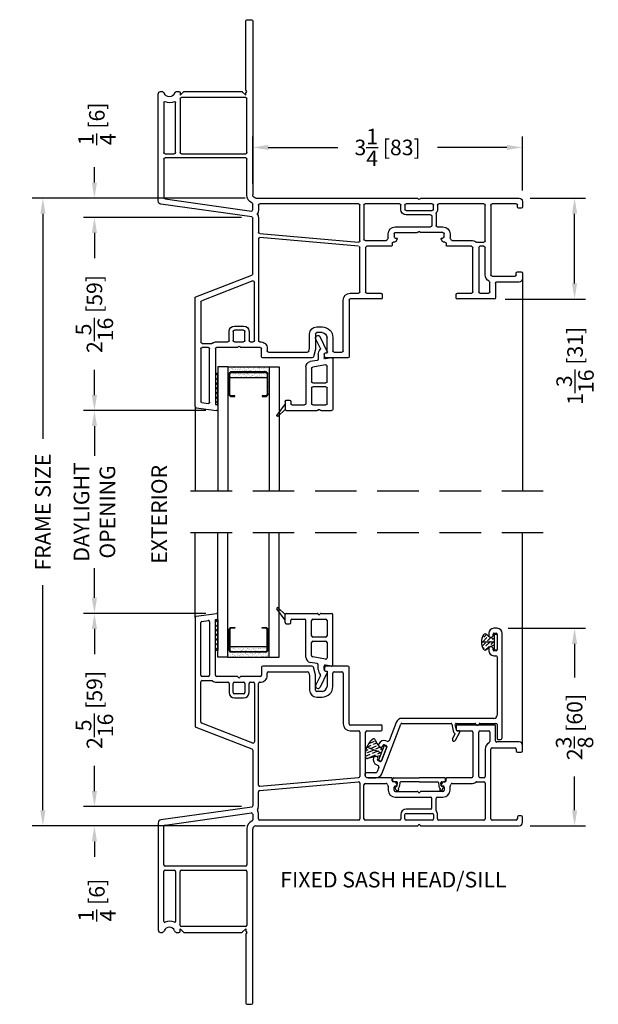
# Model space of a CAD drawing. Extents: x 0 to 250, y 0 to 150.
# Drawn here: x 58 to 65, y 117 to 129 of the extents above; entities that cross this region are included whole.
import ezdxf

# ---------------------------------------------------------------- set-up
doc = ezdxf.new("R2010")
doc.units = 0
doc.header["$LTSCALE"] = 4
doc.header["$MEASUREMENT"] = 0
doc.header["$PDMODE"] = 35
doc.linetypes.add('HIDDEN', pattern=[0.375, 0.25, -0.125])
doc.layers.get('DEFPOINTS').update_dxf_attribs({"linetype": 'CONTINUOUS'})
for name, color, linetype in [('ALUMINUM', 251, 'CONTINUOUS'), ('DIMS', 5, 'CONTINUOUS'), ('Glass', 92, 'CONTINUOUS'), ('HIDDEN', 1, 'HIDDEN'), ('PVC', 150, 'CONTINUOUS'), ('Vinyl Parts', 7, 'CONTINUOUS'), ('Weather Strip', 8, 'CONTINUOUS')]:
    doc.layers.add(name, color=color, linetype=linetype)
doc.styles.get("Standard").update_dxf_attribs({"font": 'romans.shx'})
doc.dimstyles.new('inches & mm', dxfattribs={"dimtxt": 1, "dimasz": 1, "dimexe": 0.7, "dimexo": 0.7, "dimgap": 0.375, "dimtad": 0, "dimdec": 4, "dimzin": 1, "dimdsep": 46, "dimlunit": 5, "dimtxsty": 'Standard', "dimcen": 0, "dimclrd": 256, "dimclre": 256, "dimclrt": 256, "dimadec": 0, "dimazin": 0, "dimtfac": 1, "dimtdec": 4, "dimtofl": 0, "dimtmove": 2, "dimatfit": 3, "dimfxl": 0, "dimtolj": 1, "dimtzin": 0, "dimarcsym": 0})
pattern_1 = [(45, (336.898333, 2584.854734), (0.0165728152, 0.060766989), [0.078125, -0.015625, 0, -0.015625])]
pattern_2 = [(315, (-100.952392, -216.147457), (0.016572815, -0.060766989), [0.078125, -0.015625, 0, -0.015625])]

# ---------------------------------------------------------------- blocks, each defined once
blk = doc.blocks.new('A$C18DB6644')
at = {"layer": 'PVC'}
h = blk.add_hatch(dxfattribs=at)
h.set_pattern_fill('USER', color=256, scale=0.03937, angle=135, pattern_type=0)
h.set_pattern_definition([(135, (-451.52495, 3263.22931), (-0.02783879398, -0.02783879398), [])])
h.paths.add_polyline_path([(0.03, 0), (0, 0), (0, -0.375), (0.03, -0.375)])
blk.add_lwpolyline([(0, 0), (0.03, 0), (0.03, -0.375), (0, -0.375)], close=True, dxfattribs=at)
blk = doc.blocks.new('A$C77CD0F92')
at = {"layer": 'Weather Strip'}
h = blk.add_hatch(dxfattribs=at)
h.set_pattern_fill('AR-SAND', color=256, scale=0.02, style=0)
h.set_pattern_definition([(37.5, (-58.267064, -6.337022), (-0.001259867, 0.038536475), [0, -0.0304, 0, -0.034, 0, -0.0325]), (7.5, (-58.267064, -6.33702), (0.035395534, 0.05644292), [0, -0.0164, 0, -0.0274, 0, -0.0105]), (327.5, (-58.291664, -6.337022), (0.062282837, 0.000113181), [0, -0.01, 0, -0.036, 0, -0.047]), (317.5, (-58.291664, -6.33702), (0.06012253, 0.01755351), [0, -0.005, 0, -0.0236, 0, -0.027])])
h.paths.add_polyline_path([(0.25, 0.26), (0.235, 0.26), (0.235, 0.02, -0.414214), (0.205, -0.01), (-0.205, -0.01, -0.414214), (-0.235, 0.02), (-0.235, 0.26), (-0.25, 0.26), (-0.25, -0.07), (0.25, -0.07)])
h.paths.add_polyline_path([(0.225, 0.06), (-0.225, 0.06), (-0.225, 0.02, 0.414214), (-0.205, 0), (0.205, 0, 0.414214), (0.225, 0.02)], flags=17)
at = {"layer": 'ALUMINUM'}
blk.add_lwpolyline([(-0.205, 0.28, 0.414214), (-0.225, 0.26), (-0.225, 0.02, 0.414214), (-0.205, 0), (0.205, 0, 0.414214), (0.225, 0.02), (0.225, 0.26, 0.414214), (0.205, 0.28), (0.165, 0.28), (0.165, 0.29), (0.205, 0.29, -0.414214), (0.235, 0.26), (0.235, 0.02, -0.414214), (0.205, -0.01), (-0.205, -0.01, -0.414214), (-0.235, 0.02), (-0.235, 0.26, -0.414214), (-0.205, 0.29), (-0.165, 0.29), (-0.165, 0.28)], format="xyb", close=True, dxfattribs=at)
at = {"layer": 'Weather Strip'}
for p, q in [((-0.25, 0.26), (-0.235, 0.26)), ((-0.25, -0.07), (-0.25, 0.26)), ((0.25, 0.26), (0.235, 0.26)), ((0.25, -0.07), (0.25, 0.26)), ((-0.225, 0.06), (0.225, 0.06)), ((-0.25, -0.07), (0.25, -0.07))]:
    blk.add_line(p, q, dxfattribs=at)
blk = doc.blocks.new('A$C73663E0F')
at = {"layer": 'Glass'}
for p, q in [((0, -1.5), (0, 0)), ((0.1181, -1.5), (0.1181, 0)), ((0.6181, -1.5), (0.6181, 0)), ((0.7362, -1.5), (0.7362, 0)), ((0.1181, -1.5), (0, -1.5)), ((0.6181, -1.5), (0.7362, -1.5))]:
    blk.add_line(p, q, dxfattribs=at)
at = {"layer": 'ALUMINUM'}
blk.add_blockref('A$C77CD0F92', (0.3681, -1.43), dxfattribs=at)
blk = doc.blocks.new('A$C53191375')
at = {"layer": 'Vinyl Parts'}
for p, q in [((-0.413, 0.176), (-0.413, 0.271)), ((-0.398, 0.286), (-0.025, 0.286)), ((0.02, 0.286), (0.147, 0.286)), ((0.162, -0.334), (0.162, 0.271)), ((-0.398, 0.161), (-0.358, 0.161)), ((-0.343, 0.176), (-0.343, 0.206)), ((-0.333, 0.216), (-0.178, 0.216)), ((-0.163, -0.24), (-0.163, 0.201)), ((-0.093, 0.015), (-0.093, 0.201)), ((-0.078, 0.216), (0.077, 0.216)), ((0.092, 0.201), (0.092, 0.015)), ((0.077, 0), (-0.078, 0)), ((-0.093, -0.223), (-0.093, -0.065)), ((-0.078, -0.05), (0.077, -0.05)), ((0.092, -0.065), (0.092, -0.25)), ((-0.025, -0.319), (-0.109, -0.304)), ((0.075, -0.265), (-0.08, -0.238)), ((-0.013, -0.391), (-0.013, -0.333)), ((0.057, -0.391), (0.057, -0.351)), ((0.145, -0.349), (0.075, -0.336)), ((0.012, -0.461), (-0.044, -0.576)), ((0.096, -0.427), (0.009, -0.602)), ((0.067, -0.405), (0.09, -0.413))]:
    blk.add_line(p, q, dxfattribs=at)
for centre, radius, start, end in [((-0.398, 0.271), 0.015, 90, 180), ((-0.025, 0.276), 0.01, 23.5782, 90), ((-0.003, 0.286), 0.015, 203.5782, 336.4218), ((0.02, 0.276), 0.01, 90, 156.4218), ((0.147, 0.271), 0.015, 0, 90), ((-0.398, 0.176), 0.015, 180, 270), ((-0.358, 0.176), 0.015, 270, 0), ((-0.333, 0.206), 0.01, 90, 180), ((-0.178, 0.201), 0.015, 0, 90), ((-0.078, 0.201), 0.015, 90, 180), ((0.077, 0.201), 0.015, 0, 90), ((-0.078, 0.015), 0.015, 180, 270), ((0.077, 0.015), 0.015, 270, 0), ((-0.078, -0.065), 0.015, 90, 180), ((0.077, -0.065), 0.015, 0, 90), ((-0.078, -0.223), 0.015, 180, 260), ((-0.098, -0.24), 0.065, 180, 260), ((-0.028, -0.333), 0.015, 0, 80), ((0.072, -0.351), 0.015, 80, 180), ((0.077, -0.25), 0.015, 260, 0), ((0.147, -0.334), 0.015, 260, 0), ((0.072, -0.391), 0.085, 180, 223.6052), ((0.003, -0.456), 0.01, 333.7339, 43.6052), ((0.072, -0.391), 0.015, 180, 250), ((0.087, -0.423), 0.01, 333.7339, 70), ((-0.017, -0.589), 0.03, 153.7339, 333.7339)]:
    blk.add_arc(centre, radius, start, end, dxfattribs=at)
at = {"layer": 'Weather Strip'}
for p, q in [((-0.413, 0.206), (-0.511, 0.34)), ((-0.413, 0.271), (-0.495, 0.353))]:
    blk.add_line(p, q, dxfattribs=at)
blk.add_arc((-0.503, 0.346), 0.01, 45.2978, 216.1799, dxfattribs=at)
blk = doc.blocks.new('A$C78DF1477')
at = {"layer": 'Vinyl Parts'}
for p, q in [((0.751, 1.085), (0.751, 1.055)), ((0.801, 1.055), (0.801, 1.075)), ((0.837, 1.145), (0.811, 1.145)), ((0.811, 1.085), (0.841, 1.085)), ((0.851, 1.145), (0.837, 1.145)), ((0.851, 1.075), (0.851, 0.885)), ((0.911, -0.175), (0.911, 1.085)), ((0.766, 1.04), (0.786, 1.04)), ((0.751, 0.905), (0.751, 0.875)), ((0.786, 0.92), (0.766, 0.92)), ((0.801, 0.885), (0.801, 0.905)), ((0.841, 0.875), (0.811, 0.875)), ((0.811, 0.815), (0.836, 0.815)), ((0.851, 0.8), (0.851, 0.1)), ((-0.366, 0.012), (-0.451, -0.209)), ((0.811, 0.06), (-0.296, 0.06)), ((-0.296, 0), (0.296, 0)), ((0.357, 0), (0.583, 0)), ((0.643, 0), (0.836, 0)), ((-0.54, -0.607), (-0.31, -0.01)), ((0.306, -0.008), (0.321, -0.091)), ((0.36, -0.084), (0.347, -0.012)), ((0.349, -0.204), (0.4, -0.105)), ((0.391, -0.09), (0.368, -0.09)), ((0.603, -0.02), (0.623, -0.02)), ((0.851, -0.015), (0.851, -0.185)), ((-0.47, -0.217), (-0.489, -0.21)), ((0.314, -0.186), (0.345, -0.125)), ((0.861, -0.195), (0.891, -0.195)), ((-0.573, -0.248), (-0.578, -0.259)), ((-0.569, -0.279), (-0.55, -0.286)), ((-0.48, -0.283), (-0.544, -0.451)), ((-0.531, -0.277), (-0.526, -0.265)), ((-0.507, -0.257), (-0.488, -0.264)), ((-0.633, -0.404), (-0.638, -0.416)), ((-0.595, -0.402), (-0.614, -0.395)), ((-0.591, -0.434), (-0.587, -0.422)), ((-0.564, -0.46), (-0.582, -0.453)), ((-0.6, -0.5), (-0.582, -0.507)), ((-0.573, -0.526), (-0.596, -0.585)), ((-0.61, -0.595), (-0.728, -0.595)), ((-0.704, -0.655), (-0.61, -0.655))]:
    blk.add_line(p, q, dxfattribs=at)
for centre, radius, start, end in [((0.811, 1.085), 0.06, 90, 180), ((0.811, 1.075), 0.01, 90, 180), ((0.841, 1.075), 0.01, 0, 90), ((0.851, 1.085), 0.06, 0, 90), ((0.766, 1.055), 0.015, 180, 270), ((0.786, 1.055), 0.015, 270, 0), ((0.766, 0.905), 0.015, 90, 180), ((0.811, 0.875), 0.06, 180, 270), ((0.786, 0.905), 0.015, 0, 90), ((0.811, 0.885), 0.01, 180, 270), ((0.841, 0.885), 0.01, 270, 0), ((0.836, 0.8), 0.015, 0, 90), ((-0.296, -0.015), 0.075, 90, 158.9792), ((0.583, -0.01), 0.01, 360, 90), ((0.643, -0.01), 0.01, 90, 180), ((0.811, 0.1), 0.04, 270, 0), ((0.836, -0.015), 0.015, 0, 90), ((-0.296, -0.015), 0.015, 90, 158.9792), ((0.296, -0.01), 0.01, 10, 90), ((0.368, -0.082), 0.0479, 190, 241.8935), ((0.357, -0.01), 0.01, 90, 190), ((0.368, -0.082), 0.00787, 190, 270), ((0.391, -0.1), 0.01, 332.8765, 90), ((0.603, -0.01), 0.01, 180, 270), ((0.623, -0.01), 0.01, 270, 0), ((-0.512, -0.271), 0.065, 68.9792, 158.9792), ((-0.465, -0.203), 0.015, 248.9792, 338.9792), ((0.331, -0.195), 0.02, 152.8765, 332.8765), ((0.861, -0.185), 0.01, 180, 270), ((0.891, -0.175), 0.02, 270, 0), ((-0.564, -0.265), 0.015, 158.9792, 248.9792), ((-0.545, -0.272), 0.015, 248.9792, 338.9792), ((-0.512, -0.271), 0.015, 68.9792, 158.9792), ((-0.494, -0.278), 0.015, 338.9792, 68.9792), ((-0.577, -0.439), 0.065, 158.9792, 248.9792), ((-0.619, -0.409), 0.015, 68.9792, 158.9792), ((-0.601, -0.416), 0.015, 338.9792, 68.9792), ((-0.577, -0.439), 0.015, 158.9792, 248.9792), ((-0.558, -0.446), 0.015, 248.9792, 338.9792), ((-0.61, -0.58), 0.015, 270, 338.9792), ((-0.587, -0.521), 0.015, 338.9792, 68.9792), ((-0.704, -0.615), 0.04, 168.463, 270), ((-0.728, -0.61), 0.015, 90, 168.463), ((-0.61, -0.58), 0.075, 270, 338.9792)]:
    blk.add_arc(centre, radius, start, end, dxfattribs=at)
blk = doc.blocks.new('A$C4E680323')
at = {"layer": 'Weather Strip'}
h = blk.add_hatch(dxfattribs=at)
h.set_pattern_fill('ANSI36', color=256, scale=0.25, style=0)
h.set_pattern_definition(pattern_1)
h.paths.add_polyline_path([(-0.035, 0), (-0.035, 0.04, -0.167567), (-0.125, 0.088, 0.48723), (-0.164, 0.085, 0.146691), (-0.19, 0)])
h = blk.add_hatch(dxfattribs=at)
h.set_pattern_fill('ANSI36', color=256, scale=0.25, style=0)
h.set_pattern_definition(pattern_1)
h.paths.add_polyline_path([(-0.035, -0.04), (-0.035, 0), (-0.19, 0, 0.146691), (-0.164, -0.085, 0.48723), (-0.125, -0.088, -0.167567)])
for p, q in [((-0.035, 0), (-0.19, 0)), ((-0.035, 0.093), (-0.035, -0.093)), ((-0.035, 0.093), (0, 0.093)), ((0, 0.093), (0, -0.093)), ((-0.035, -0.093), (0, -0.093))]:
    blk.add_line(p, q, dxfattribs=at)
for centre, radius, start, end in [((-0.035, 0), 0.155, 146.6189, 213.3811), ((-0.144, 0.072), 0.025, 42.7119, 146.6189), ((-0.01, 0.195), 0.157, 222.7119, 260.7619), ((-0.144, -0.072), 0.025, 213.3811, 317.2881), ((-0.01, -0.195), 0.157, 99.2381, 137.2881)]:
    blk.add_arc(centre, radius, start, end, dxfattribs=at)
blk = doc.blocks.new('A$C7B6A707F')
at = {"layer": 'Weather Strip'}
h = blk.add_hatch(dxfattribs=at)
h.set_pattern_fill('ANSI36', color=256, scale=0.25, angle=90, style=0)
h.set_pattern_definition(pattern_2)
h.paths.add_polyline_path([(-0.191, 0.121, 0.119051), (-0.22, 0), (-0.035, 0), (-0.035, 0.04, -0.090663), (-0.167, 0.125, 0.498381)])
h = blk.add_hatch(dxfattribs=at)
h.set_pattern_fill('ANSI36', color=256, scale=0.25, angle=90, style=0)
h.set_pattern_definition(pattern_2)
h.paths.add_polyline_path([(-0.22, 0, 0.119051), (-0.191, -0.121, 0.498381), (-0.167, -0.125, -0.090663), (-0.035, -0.04), (-0.035, 0)])
for p, q in [((-0.035, 0), (-0.22, 0)), ((-0.035, -0.094), (-0.035, 0.094)), ((-0.035, 0.094), (0, 0.094)), ((0, -0.094), (0, 0.094)), ((-0.035, -0.094), (0, -0.094))]:
    blk.add_line(p, q, dxfattribs=at)
for centre, radius, start, end in [((0.045, 0), 0.265, 152.8434, 207.1566), ((-0.177, 0.114), 0.015, 46.8802, 152.8434), ((0.132, 0.444), 0.437, 226.8802, 247.6021), ((0.132, -0.444), 0.437, 112.3979, 133.1198), ((-0.177, -0.114), 0.015, 207.1566, 313.1198)]:
    blk.add_arc(centre, radius, start, end, dxfattribs=at)
blk = doc.blocks.new('*D201')
at = {"layer": 'DEFPOINTS', "color": 0}
for p in [(58.63, 123.875), (60.102, 123.875), (60.102, 121.433)]:
    blk.add_point(p, dxfattribs=at)
at = {"layer": 'DIMS', "lineweight": -2}
for p, q in [((59.971, 123.875), (58.498, 123.875)), ((58.63, 123.688), (58.63, 123.331)), ((58.63, 121.62), (58.63, 121.976)), ((59.971, 121.433), (58.498, 121.433))]:
    blk.add_line(p, q, dxfattribs=at)
at = {"layer": 'DIMS'}
for points in [[(58.598, 123.688), (58.661, 123.688), (58.63, 123.875)], [(58.598, 121.62), (58.661, 121.62), (58.63, 121.433)]]:
    blk.add_solid(points, dxfattribs=at)
at = {"layer": 'DIMS', "insert": (58.63, 122.654), "char_height": 0.1875, "attachment_point": 5, "rotation": 90}
blk.add_mtext('\\A1;{\\Fromans.shx|c1;DAYLIGHT\\POPENING}', dxfattribs=at)
blk = doc.blocks.new('*D202')
at = {"layer": 'DEFPOINTS', "color": 0}
for p in [(58.009, 126.435), (60.577, 126.435), (60.577, 118.873)]:
    blk.add_point(p, dxfattribs=at)
at = {"layer": 'DIMS', "lineweight": -2}
for p, q in [((60.445, 126.435), (57.878, 126.435)), ((58.009, 126.248), (58.009, 123.537)), ((58.009, 119.06), (58.009, 121.771)), ((60.445, 118.873), (57.878, 118.873))]:
    blk.add_line(p, q, dxfattribs=at)
at = {"layer": 'DIMS'}
for points in [[(57.978, 126.248), (58.04, 126.248), (58.009, 126.435)], [(57.978, 119.06), (58.04, 119.06), (58.009, 118.873)]]:
    blk.add_solid(points, dxfattribs=at)
at = {"layer": 'DIMS', "insert": (58.009, 122.654), "char_height": 0.1875, "attachment_point": 5, "rotation": 90}
blk.add_mtext('\\A1;FRAME SIZE', dxfattribs=at)
blk = doc.blocks.new('*D203')
at = {"layer": 'DEFPOINTS', "color": 0}
for p in [(63.747, 126.435), (64.415, 126.435), (63.447, 125.22)]:
    blk.add_point(p, dxfattribs=at)
at = {"layer": 'DIMS', "lineweight": -2}
for p, q in [((63.879, 126.435), (64.546, 126.435)), ((64.415, 125.408), (64.415, 126.248)), ((63.579, 125.22), (64.546, 125.22))]:
    blk.add_line(p, q, dxfattribs=at)
at = {"layer": 'DIMS'}
for points in [[(64.383, 126.248), (64.446, 126.248), (64.415, 126.435)], [(64.383, 125.408), (64.446, 125.408), (64.415, 125.22)]]:
    blk.add_solid(points, dxfattribs=at)
at = {"layer": 'DIMS', "insert": (64.421, 124.415), "char_height": 0.1875, "attachment_point": 5, "rotation": 90}
blk.add_mtext('\\A1;1{\\H1.000000x;\\S3/16;} [31]', dxfattribs=at)
blk = doc.blocks.new('*D204')
at = {"layer": 'DEFPOINTS', "color": 0}
for p in [(63.787, 127.046), (60.537, 126.475), (63.787, 126.395)]:
    blk.add_point(p, dxfattribs=at)
at = {"layer": 'DIMS', "lineweight": -2}
for p, q in [((60.537, 126.606), (60.537, 127.177)), ((63.787, 126.526), (63.787, 127.177)), ((60.725, 127.046), (61.561, 127.046)), ((63.6, 127.046), (62.764, 127.046))]:
    blk.add_line(p, q, dxfattribs=at)
at = {"layer": 'DIMS'}
for points in [[(60.725, 127.077), (60.725, 127.015), (60.537, 127.046)], [(63.6, 127.077), (63.6, 127.015), (63.787, 127.046)]]:
    blk.add_solid(points, dxfattribs=at)
at = {"layer": 'DIMS', "insert": (62.162, 127.046), "char_height": 0.1875, "attachment_point": 5}
blk.add_mtext('\\A1;3{\\H1.000000x;\\S1/4;} [83]', dxfattribs=at)
blk = doc.blocks.new('*D205')
at = {"layer": 'DEFPOINTS', "color": 0}
for p in [(63.482, 121.253), (63.747, 118.873), (64.415, 118.873)]:
    blk.add_point(p, dxfattribs=at)
at = {"layer": 'DIMS', "lineweight": -2}
for p, q in [((63.614, 121.253), (64.546, 121.253)), ((64.415, 121.065), (64.415, 120.66)), ((64.415, 119.06), (64.415, 119.466)), ((63.879, 118.873), (64.546, 118.873))]:
    blk.add_line(p, q, dxfattribs=at)
at = {"layer": 'DIMS'}
for points in [[(64.383, 121.065), (64.446, 121.065), (64.415, 121.253)], [(64.383, 119.06), (64.446, 119.06), (64.415, 118.873)]]:
    blk.add_solid(points, dxfattribs=at)
at = {"layer": 'DIMS', "insert": (64.415, 120.063), "char_height": 0.1875, "attachment_point": 5, "rotation": 90}
blk.add_mtext('\\A1;2{\\H1.000000x;\\S3/8;} [60]', dxfattribs=at)
blk = doc.blocks.new('*D218')
at = {"layer": 'DEFPOINTS', "color": 0}
for p in [(58.63, 126.203), (60.534, 126.203), (60.102, 123.875)]:
    blk.add_point(p, dxfattribs=at)
at = {"layer": 'DIMS', "lineweight": -2}
for p, q in [((60.403, 126.203), (58.498, 126.203)), ((58.63, 126.016), (58.63, 125.712)), ((58.63, 124.063), (58.63, 124.366)), ((59.971, 123.875), (58.498, 123.875))]:
    blk.add_line(p, q, dxfattribs=at)
at = {"layer": 'DIMS'}
for points in [[(58.598, 126.016), (58.661, 126.016), (58.63, 126.203)], [(58.598, 124.063), (58.661, 124.063), (58.63, 123.875)]]:
    blk.add_solid(points, dxfattribs=at)
at = {"layer": 'DIMS', "insert": (58.63, 125.039), "char_height": 0.1875, "attachment_point": 5, "rotation": 90}
blk.add_mtext('\\A1;2{\\H1.000000x;\\S5/16;} [59]', dxfattribs=at)
blk = doc.blocks.new('*D219')
at = {"layer": 'DEFPOINTS', "color": 0}
for p in [(60.577, 126.435), (58.63, 126.203), (60.534, 126.203)]:
    blk.add_point(p, dxfattribs=at)
at = {"layer": 'DIMS', "lineweight": -2}
for p, q in [((58.63, 126.623), (58.63, 126.81)), ((60.445, 126.435), (58.498, 126.435)), ((60.403, 126.203), (58.498, 126.203)), ((58.63, 126.016), (58.63, 125.828))]:
    blk.add_line(p, q, dxfattribs=at)
at = {"layer": 'DIMS'}
for points in [[(58.598, 126.623), (58.661, 126.623), (58.63, 126.435)], [(58.598, 126.016), (58.661, 126.016), (58.63, 126.203)]]:
    blk.add_solid(points, dxfattribs=at)
at = {"layer": 'DIMS', "insert": (58.659, 127.33), "char_height": 0.1875, "attachment_point": 5, "rotation": 90}
blk.add_mtext('\\A1;{\\H1.000000x;\\S1/4;} [6]', dxfattribs=at)
blk = doc.blocks.new('*D220')
at = {"layer": 'DEFPOINTS', "color": 0}
for p in [(60.102, 121.433), (58.63, 119.104), (60.534, 119.104)]:
    blk.add_point(p, dxfattribs=at)
at = {"layer": 'DIMS', "lineweight": -2}
for p, q in [((59.971, 121.433), (58.498, 121.433)), ((58.63, 121.245), (58.63, 120.942)), ((58.63, 119.292), (58.63, 119.596)), ((60.403, 119.104), (58.498, 119.104))]:
    blk.add_line(p, q, dxfattribs=at)
at = {"layer": 'DIMS'}
for points in [[(58.598, 121.245), (58.661, 121.245), (58.63, 121.433)], [(58.598, 119.292), (58.661, 119.292), (58.63, 119.104)]]:
    blk.add_solid(points, dxfattribs=at)
at = {"layer": 'DIMS', "insert": (58.63, 120.269), "char_height": 0.1875, "attachment_point": 5, "rotation": 90}
blk.add_mtext('\\A1;2{\\H1.000000x;\\S5/16;} [59]', dxfattribs=at)
blk = doc.blocks.new('*D221')
at = {"layer": 'DEFPOINTS', "color": 0}
for p in [(58.63, 119.104), (60.534, 119.104), (60.577, 118.873)]:
    blk.add_point(p, dxfattribs=at)
at = {"layer": 'DIMS', "lineweight": -2}
for p, q in [((58.63, 119.292), (58.63, 119.479)), ((60.403, 119.104), (58.498, 119.104)), ((60.445, 118.873), (58.498, 118.873)), ((58.63, 118.685), (58.63, 118.498))]:
    blk.add_line(p, q, dxfattribs=at)
at = {"layer": 'DIMS'}
for points in [[(58.598, 119.292), (58.661, 119.292), (58.63, 119.104)], [(58.598, 118.685), (58.661, 118.685), (58.63, 118.873)]]:
    blk.add_solid(points, dxfattribs=at)
at = {"layer": 'DIMS', "insert": (58.659, 117.978), "char_height": 0.1875, "attachment_point": 5, "rotation": 90}
blk.add_mtext('\\A1;{\\H1.000000x;\\S1/4;} [6]', dxfattribs=at)
blk = doc.blocks.new('A$C2D507C97')
at = {"layer": 'Vinyl Parts'}
for p, q in [((-0.318, 0.01), (-0.318, 0.04)), ((-0.308, 0.05), (0, 0.05)), ((-0.272, 0), (-0.308, 0)), ((0, 0), (-0.222, 0)), ((0.308, 0.05), (0, 0.05)), ((0, 0), (0.222, 0)), ((0.272, 0), (0.308, 0)), ((0.317, 0.01), (0.317, 0.04)), ((-0.277, -0.099), (-0.291, -0.069)), ((-0.282, -0.055), (-0.275, -0.055)), ((-0.268, -0.105), (-0.257, -0.105)), ((-0.265, -0.046), (-0.262, -0.011)), ((-0.254, -0.079), (-0.248, -0.091)), ((-0.232, -0.009), (-0.236, -0.048)), ((0.232, -0.009), (0.236, -0.048)), ((0.254, -0.079), (0.248, -0.091)), ((0.268, -0.105), (0.257, -0.105)), ((0.265, -0.046), (0.262, -0.011)), ((0.282, -0.055), (0.275, -0.055)), ((0.277, -0.099), (0.291, -0.069))]:
    blk.add_line(p, q, dxfattribs=at)
for centre, radius, start, end in [((-0.308, 0.04), 0.01, 90, 180), ((-0.308, 0.01), 0.01, 180, 270), ((-0.272, -0.01), 0.01, 355, 90), ((-0.222, -0.01), 0.01, 90, 175), ((0.222, -0.01), 0.01, 5, 90), ((0.272, -0.01), 0.01, 90, 185), ((0.308, 0.04), 0.01, 0, 90), ((0.308, 0.01), 0.01, 270, 0), ((-0.282, -0.065), 0.01, 90, 205.6207), ((-0.268, -0.095), 0.01, 205.6207, 270), ((-0.275, -0.045), 0.01, 270, 355), ((-0.257, -0.095), 0.01, 270, 25.6207), ((-0.275, -0.045), 0.04, 303.0639, 355), ((0.275, -0.045), 0.04, 185, 236.9361), ((0.257, -0.095), 0.01, 154.3793, 270), ((0.275, -0.045), 0.01, 185, 270), ((0.268, -0.095), 0.01, 270, 334.3793), ((0.282, -0.065), 0.01, 334.3793, 90)]:
    blk.add_arc(centre, radius, start, end, dxfattribs=at)
blk = doc.blocks.new('A$Cd8da2ab3')
at = {"layer": 'Vinyl Parts'}
for p, q in [((-1.972, 1.662), (-1.727, 1.697)), ((-1.71, 1.638), (-1.71, 1.682)), ((-1.985, 1.647), (-1.985, 0.34)), ((-1.915, 0.952), (-1.915, 1.586)), ((-1.902, 1.601), (-1.827, 1.612)), ((-1.81, 1.597), (-1.81, 0.952)), ((-1.74, 1.625), (-1.719, 1.628)), ((-1.74, 0.952), (-1.74, 1.625)), ((-1.185, 1.048), (-1.185, 0.952)), ((-0.578, 1.062), (-1.17, 1.062)), ((-1.115, 0.952), (-1.115, 0.977)), ((-1.1, 0.992), (-0.629, 0.992)), ((-0.614, 0.981), (-0.605, 0.946)), ((-0.535, 0.957), (-0.559, 1.048)), ((-0.535, 0.773), (-0.535, 0.953)), ((-0.425, 1.043), (-0.425, 1.012)), ((-0.415, 1.002), (-0.395, 1.002)), ((-0.145, 1.062), (-0.405, 1.062)), ((-0.395, 1.002), (-0.395, 0.818)), ((-0.325, 0.818), (-0.325, 0.977)), ((-0.31, 0.992), (-0.215, 0.992)), ((-0.2, 0.977), (-0.2, 0.367)), ((-0.13, 0.367), (-0.13, 1.048)), ((-1.915, 0.388), (-1.915, 0.872)), ((-1.825, 0.937), (-1.9, 0.937)), ((-1.9, 0.887), (-1.785, 0.887)), ((-1.478, 0.937), (-1.725, 0.937)), ((-1.725, 0.867), (-1.59, 0.867)), ((-1.575, 0.852), (-1.575, 0.743)), ((-1.525, 0.743), (-1.525, 0.852)), ((-1.51, 0.867), (-1.4, 0.867)), ((-1.2, 0.937), (-1.432, 0.937)), ((-1.385, 0.852), (-1.385, 0.743)), ((-1.335, 0.743), (-1.335, 0.852)), ((-1.32, 0.867), (-1.285, 0.867)), ((-1.27, 0.852), (-1.27, 0.149)), ((-1.22, -0.372), (-1.22, 0.853)), ((-0.605, 0.946), (-0.605, 0.773)), ((-1.4, 0.728), (-1.51, 0.728)), ((-0.455, 0.758), (-0.52, 0.758)), ((-1.51, 0.678), (-1.4, 0.678)), ((-0.52, 0.688), (-0.455, 0.688)), ((-1.29, 0.135), (-1.905, 0.374)), ((-1.975, 0.327), (-1.3, 0.064)), ((0.255, 0.352), (-0.115, 0.352)), ((-0.115, 0.282), (-0.015, 0.282)), ((0, 0.267), (0, -0.267)), ((0.07, -0.267), (0.07, 0.267)), ((0.085, 0.282), (0.255, 0.282)), ((0.27, 0.298), (0.27, 0.338)), ((1.16, 0.338), (1.16, 0.298)), ((1.62, 0.352), (1.175, 0.352)), ((1.175, 0.282), (1.345, 0.282)), ((1.36, 0.267), (1.36, -0.267)), ((1.432, -0.267), (1.432, 0.267)), ((1.447, 0.282), (1.55, 0.282)), ((1.565, 0.267), (1.565, 0.152)), ((1.635, 0.162), (1.635, 0.338)), ((1.92, 0.148), (1.65, 0.148)), ((-1.29, 0.05), (-1.29, -0.621)), ((1.51, 0.062), (1.51, -0.267)), ((1.58, -0.778), (1.58, 0.062)), ((1.595, 0.077), (1.87, 0.077)), ((1.885, 0.062), (1.885, 0.04)), ((1.9, 0.025), (1.945, 0.025)), ((1.96, 0.04), (1.96, 0.108)), ((-1.206, -0.437), (-0.016, -0.333)), ((-0.014, -0.282), (-1.204, -0.387)), ((0, -0.348), (0, -0.778)), ((0.065, -0.352), (0.316, -0.352)), ((0.38, -0.282), (0.085, -0.282)), ((0.39, -0.322), (0.39, -0.292)), ((0.42, -0.333), (0.4, -0.333)), ((0.449, -0.367), (0.433, -0.34)), ((0.997, -0.34), (0.981, -0.367)), ((1.025, -0.333), (1.01, -0.333)), ((1.04, -0.317), (1.04, -0.292)), ((1.345, -0.282), (1.05, -0.282)), ((1.114, -0.352), (1.345, -0.352)), ((1.405, -0.333), (1.495, -0.333)), ((1.495, -0.282), (1.447, -0.282)), ((1.51, -0.348), (1.51, -0.778)), ((-1.22, -0.621), (-1.22, -0.452)), ((0.05, -0.778), (0.05, -0.367)), ((0.342, -0.384), (0.342, -0.432)), ((0.412, -0.432), (0.412, -0.397)), ((0.427, -0.382), (0.44, -0.382)), ((0.427, -0.447), (0.692, -0.447)), ((1.002, -0.447), (0.738, -0.447)), ((0.99, -0.382), (1.002, -0.382)), ((1.017, -0.397), (1.017, -0.432)), ((1.087, -0.432), (1.087, -0.384)), ((0.427, -0.517), (0.853, -0.517)), ((0.868, -0.647), (0.868, -0.532)), ((0.918, -0.676), (0.918, -0.532)), ((0.933, -0.517), (1.002, -0.517)), ((-1.303, -0.636), (-2.396, -0.789)), ((-2.347, -0.853), (-1.307, -0.707)), ((0.853, -0.662), (0.558, -0.662)), ((-2.43, -0.829), (-2.43, -2.117)), ((-1.29, -0.722), (-1.29, -0.79)), ((-1.22, -0.778), (-1.22, -0.722)), ((-0.015, -0.793), (-1.205, -0.793)), ((0.478, -0.793), (0.065, -0.793)), ((0.493, -0.727), (0.493, -0.778)), ((0.543, -0.778), (0.543, -0.727)), ((0.558, -0.712), (0.872, -0.712)), ((0.872, -0.793), (0.558, -0.793)), ((0.887, -0.727), (0.887, -0.778)), ((0.937, -0.778), (0.937, -0.727)), ((1.495, -0.793), (0.952, -0.793)), ((1.883, -0.793), (1.595, -0.793)), ((1.898, -0.755), (1.898, -0.778)), ((1.945, -0.74), (1.913, -0.74)), ((1.96, -0.823), (1.96, -0.755)), ((-2.36, -1.332), (-2.36, -0.868)), ((-1.36, -0.902), (-1.36, -1.332)), ((-1.29, -2.997), (-1.29, -0.902)), ((-1.251, -0.863), (0.692, -0.863)), ((0.738, -0.863), (1.92, -0.863)), ((-2.36, -2.015), (-2.36, -1.412)), ((-1.375, -1.347), (-2.345, -1.347)), ((-2.345, -1.397), (-2.235, -1.397)), ((-2.22, -1.412), (-2.22, -2.015)), ((-2.165, -2.062), (-2.165, -1.412)), ((-2.15, -1.397), (-1.375, -1.397)), ((-1.36, -1.412), (-1.36, -2.062)), ((-2.165, -2.132), (-2.165, -2.102)), ((-2.165, -2.102), (-2.125, -2.143)), ((-1.375, -2.077), (-2.15, -2.077)), ((-1.416, -2.143), (-1.375, -2.102)), ((-1.375, -2.102), (-1.375, -2.126)), ((-2.4, -2.147), (-2.385, -2.147)), ((-2.205, -2.147), (-2.18, -2.147)), ((-2.114, -2.147), (-1.426, -2.147)), ((-1.375, -2.169), (-1.375, -2.997)), ((-1.371, -2.137), (-1.36, -2.147)), ((-1.36, -2.147), (-1.371, -2.158)), ((-1.36, -3.012), (-1.305, -3.012))]:
    blk.add_line(p, q, dxfattribs=at)
for centre, radius, start, end in [((-1.97, 1.647), 0.015, 98.322, 180), ((-1.725, 1.682), 0.015, 0, 98.322), ((-1.9, 1.586), 0.015, 98.322, 180), ((-1.825, 1.597), 0.015, 0, 98.322), ((-1.72, 1.638), 0.01, 278.322, 0), ((-1.9, 0.952), 0.015, 180, 270), ((-1.825, 0.952), 0.015, 270, 0), ((-1.725, 0.952), 0.015, 180, 270), ((-1.2, 0.952), 0.085, 267.134, 0), ((-1.2, 0.952), 0.015, 270, 0), ((-1.17, 1.048), 0.015, 90, 180), ((-1.1, 0.977), 0.015, 90, 180), ((-0.629, 0.977), 0.015, 14.47, 90), ((-0.578, 1.043), 0.0197, 14.47, 90), ((-0.55, 0.953), 0.015, 0, 14.47), ((-0.405, 1.043), 0.0197, 90, 180), ((-0.415, 1.012), 0.00984, 180, 270), ((-0.31, 0.977), 0.015, 90, 180), ((-0.215, 0.977), 0.015, 0, 90), ((-0.145, 1.048), 0.015, 0, 90), ((-1.9, 0.872), 0.015, 90, 180), ((-1.785, 0.872), 0.015, 53.1301, 90), ((-1.725, 0.952), 0.085, 233.1301, 270), ((-1.59, 0.852), 0.015, 0, 90), ((-1.51, 0.852), 0.015, 90, 180), ((-1.478, 0.928), 0.01, 23.5782, 90), ((-1.455, 0.937), 0.015, 203.5782, 336.4218), ((-1.432, 0.928), 0.01, 90, 156.4218), ((-1.4, 0.852), 0.015, 0, 90), ((-1.32, 0.852), 0.015, 90, 180), ((-1.285, 0.852), 0.015, 0, 90), ((-1.205, 0.853), 0.015, 87.134, 180), ((-1.51, 0.743), 0.065, 180, 270), ((-1.51, 0.743), 0.015, 180, 270), ((-1.4, 0.743), 0.015, 270, 0), ((-1.4, 0.743), 0.065, 270, 360), ((-0.52, 0.773), 0.085, 180, 270), ((-0.52, 0.773), 0.015, 180, 270), ((-0.455, 0.818), 0.13, 270, 0), ((-0.455, 0.818), 0.06, 270, 0), ((-1.9, 0.388), 0.015, 180, 248.7429), ((-0.115, 0.367), 0.085, 180, 270), ((-0.115, 0.367), 0.015, 180, 270), ((-1.97, 0.34), 0.015, 180, 248.7429), ((-0.015, 0.267), 0.015, 0, 90), ((0.085, 0.267), 0.015, 90, 180), ((0.255, 0.338), 0.015, 0, 90), ((0.255, 0.298), 0.015, 270, 0), ((1.175, 0.338), 0.015, 90, 180), ((1.175, 0.298), 0.015, 180, 270), ((1.345, 0.267), 0.015, 0, 90), ((1.447, 0.267), 0.015, 90, 180), ((1.55, 0.267), 0.015, 0, 90), ((1.62, 0.338), 0.015, 0, 90), ((-1.285, 0.149), 0.015, 248.7429, 0), ((1.595, 0.062), 0.085, 116.7437, 180), ((1.55, 0.152), 0.015, 296.7437, 0), ((1.65, 0.162), 0.015, 180, 270), ((1.92, 0.108), 0.04, 0, 90), ((-1.305, 0.05), 0.015, 0, 68.7429), ((1.595, 0.062), 0.015, 90, 180), ((1.87, 0.062), 0.015, 0, 90), ((1.9, 0.04), 0.015, 180, 270), ((1.945, 0.04), 0.015, 270, 0), ((-0.015, -0.348), 0.015, 0, 95.0227), ((-0.015, -0.267), 0.015, 275.0227, 0), ((0.065, -0.367), 0.015, 90, 180), ((0.085, -0.267), 0.015, 180, 270), ((0.316, -0.367), 0.015, 28.2737, 90), ((0.38, -0.292), 0.01, 0, 90), ((0.4, -0.322), 0.01, 180, 270), ((0.42, -0.348), 0.015, 30, 90), ((1.01, -0.348), 0.015, 90, 150), ((1.025, -0.317), 0.015, 270, 0), ((1.05, -0.292), 0.01, 90, 180), ((1.114, -0.367), 0.015, 90, 151.7263), ((1.345, -0.267), 0.015, 270, 0), ((1.345, -0.267), 0.085, 270, 306.8699), ((1.405, -0.348), 0.015, 90, 126.8699), ((1.447, -0.267), 0.015, 180, 270), ((1.495, -0.267), 0.015, 270, 0), ((1.495, -0.348), 0.015, 0, 90), ((-1.205, -0.372), 0.015, 180, 275.0227), ((-1.205, -0.452), 0.015, 95.0227, 180), ((0.4, -0.322), 0.08, 208.2737, 220.2566), ((0.327, -0.384), 0.015, 0, 40.2566), ((0.427, -0.432), 0.085, 180, 270), ((0.427, -0.397), 0.015, 90, 180), ((0.427, -0.432), 0.015, 180, 270), ((0.44, -0.372), 0.01, 270, 30), ((0.692, -0.457), 0.01, 23.5782, 90), ((0.715, -0.447), 0.015, 203.5782, 336.4218), ((0.738, -0.457), 0.01, 90, 156.4218), ((0.99, -0.372), 0.01, 150, 270), ((1.002, -0.397), 0.015, 0, 90), ((1.002, -0.432), 0.085, 270, 0), ((1.002, -0.432), 0.015, 270, 0), ((1.102, -0.384), 0.015, 139.7434, 180), ((1.03, -0.322), 0.08, 319.7434, 331.7263), ((0.853, -0.532), 0.015, 0, 90), ((0.933, -0.532), 0.015, 90, 180), ((-1.305, -0.722), 0.015, 0, 98), ((-1.305, -0.621), 0.015, 278, 0), ((-1.219, -0.671), 0.015, 149.6744, 210.3256), ((-1.305, -0.621), 0.085, 329.6744, 360), ((-1.305, -0.722), 0.085, 0, 30.3256), ((0.558, -0.727), 0.065, 90, 180), ((0.853, -0.647), 0.015, 270, 0), ((0.933, -0.676), 0.015, 180, 220.357), ((0.872, -0.727), 0.065, 0, 40.357), ((-2.39, -0.829), 0.04, 98, 180), ((-1.251, -0.902), 0.109, 115.8718, 180), ((-1.305, -0.79), 0.015, 295.8718, 0), ((-1.205, -0.778), 0.015, 180, 270), ((-0.015, -0.778), 0.015, 270, 0), ((0.065, -0.778), 0.015, 180, 270), ((0.478, -0.778), 0.015, 270, 0), ((0.558, -0.727), 0.015, 90, 180), ((0.558, -0.778), 0.015, 180, 270), ((0.872, -0.727), 0.015, 0, 90), ((0.872, -0.778), 0.015, 270, 0), ((0.952, -0.778), 0.015, 180, 270), ((1.495, -0.778), 0.015, 270, 0), ((1.595, -0.778), 0.015, 180, 270), ((1.883, -0.778), 0.015, 270, 0), ((1.913, -0.755), 0.015, 90, 180), ((1.92, -0.823), 0.04, 270, 0), ((1.945, -0.755), 0.015, 0, 90), ((-2.345, -0.868), 0.015, 98, 180), ((-1.251, -0.902), 0.0394, 90, 180), ((0.692, -0.852), 0.01, 270.017, 336.4218), ((0.715, -0.863), 0.015, 23.5782, 156.4218), ((0.738, -0.852), 0.01, 203.5782, 270.0257), ((-2.345, -1.332), 0.015, 180, 270), ((-2.345, -1.412), 0.015, 90, 180), ((-2.235, -1.412), 0.015, 0, 90), ((-2.15, -1.412), 0.015, 90, 180), ((-1.375, -1.332), 0.015, 270, 0), ((-1.375, -1.412), 0.015, 0, 90), ((-2.35, -2.015), 0.01, 180, 294.4433), ((-2.29, -2.147), 0.135, 65.5567, 114.4433), ((-2.23, -2.015), 0.01, 245.5567, 0), ((-2.4, -2.117), 0.03, 180, 270), ((-2.385, -2.117), 0.03, 270, 341.5915), ((-2.295, -2.147), 0.065, 18.4085, 161.5915), ((-2.205, -2.117), 0.03, 198.4085, 270), ((-2.18, -2.132), 0.015, 270, 0), ((-2.15, -2.062), 0.015, 180, 270), ((-1.375, -2.062), 0.015, 270, 0), ((-1.36, -2.126), 0.015, 180, 225), ((-2.114, -2.132), 0.015, 225, 270), ((-1.426, -2.132), 0.015, 270, 315), ((-1.36, -2.169), 0.015, 135, 180), ((-1.36, -2.997), 0.015, 180, 270), ((-1.305, -2.997), 0.015, 270, 0)]:
    blk.add_arc(centre, radius, start, end, dxfattribs=at)

msp = doc.modelspace()

# ---------------------------------------------------------------- linework, layer by layer
at = {"layer": 'HIDDEN', "ltscale": 0.5}
for p, q in [((64.03746, 122.90386), (59.59246, 122.90386)), ((64.03746, 122.40386), (59.59246, 122.40386))]:
    msp.add_line(p, q, dxfattribs=at)
at = {"layer": 'Vinyl Parts'}
for p, q in [((63.78746, 125.46511), (63.78746, 122.90386)), ((59.84246, 123.92595), (59.84246, 122.90386)), ((59.84246, 121.38177), (59.84246, 122.40386)), ((63.78746, 119.84261), (63.78746, 122.40386))]:
    msp.add_line(p, q, dxfattribs=at)

# ---------------------------------------------------------------- block references
at = {"layer": 'Glass', "xscale": -1, "rotation": 180}
msp.add_blockref('A$C73663E0F', (60.11746, 122.90386), dxfattribs=at)
at = {"layer": 'Glass'}
msp.add_blockref('A$C73663E0F', (60.11746, 122.40386), dxfattribs=at)
at = {"layer": 'PVC', "xscale": -1, "rotation": 180}
msp.add_blockref('A$C18DB6644', (60.08746, 123.94789), dxfattribs=at)
at = {"layer": 'PVC'}
msp.add_blockref('A$C18DB6644', (60.08746, 121.35983), dxfattribs=at)
at = {"layer": 'Vinyl Parts', "xscale": -1, "rotation": 180}
for name, p in [('A$Cd8da2ab3', (61.82746, 125.57261)), ('A$C53191375', (61.33996, 124.16127))]:
    msp.add_blockref(name, p, dxfattribs=at)
at = {"layer": 'Vinyl Parts'}
for name, p in [('A$C53191375', (61.33996, 121.14645)), ('A$Cd8da2ab3', (61.82746, 119.73511)), ('A$C78DF1477', (62.63113, 120.10761)), ('A$C2D507C97', (62.54246, 119.40261))]:
    msp.add_blockref(name, p, dxfattribs=at)
at = {"layer": 'Weather Strip'}
msp.add_blockref('A$C4E680323', (63.48246, 121.08761), dxfattribs=at)
at = {"layer": 'Weather Strip', "xscale": -1, "rotation": 158.9791868208208}
msp.add_blockref('A$C7B6A707F', (62.11905, 119.74017), dxfattribs=at)

# ---------------------------------------------------------------- texts
at = {"layer": 'DIMS'}
msp.add_text('EXTERIOR', height=0.1875, rotation=90, dxfattribs=at).set_placement((59.5035, 122.03013))
msp.add_text('FIXED SASH HEAD/SILL', height=0.1875, dxfattribs=at).set_placement((60.86981, 118.13049))

# ---------------------------------------------------------------- dimensions: what is measured, and where the dimension line sits
for base, p1, p2, angle, picture, middle in [((58.62958, 126.2033), (60.57674, 126.43511), (60.53378, 126.2033), 270, '*D219', (58.65908, 127.3297)), ((64.41458, 126.43511), (63.44746, 125.22011), (63.74746, 126.43511), 270, '*D203', (64.42122, 124.4151)), ((58.62958, 119.10442), (60.57674, 118.87261), (60.53378, 119.10442), 90, '*D221', (58.65908, 117.97801))]:
    dim = msp.add_linear_dim(base=base, p1=p1, p2=p2, angle=angle, dimstyle='inches & mm', override={"dimscale": 0.1875}, dxfattribs=at)
    dim.commit()
    dim.dimension.update_dxf_attribs({"geometry": picture, "text_midpoint": middle, "dimtype": 160})
dim = msp.add_linear_dim(base=(63.78746, 127.04619), p1=(60.53734, 126.47451), p2=(63.78746, 126.39511), dimstyle='inches & mm', override={"dimscale": 0.1875}, dxfattribs=at)
dim.commit()
dim.dimension.update_dxf_attribs({"geometry": '*D204', "text_midpoint": (62.1624, 127.04619)})
for base, p1, p2, angle, text, picture, middle in [((58.00896, 126.43511), (60.57674, 118.87261), (60.57674, 126.43511), 90, 'FRAME SIZE', '*D202', (58.00896, 122.65386)), ((58.62958, 123.87511), (60.10246, 121.43261), (60.10246, 123.87511), 270, '{\\Fromans.shx|c1;DAYLIGHT\\POPENING}', '*D201', (58.62958, 122.65386))]:
    dim = msp.add_linear_dim(base=base, p1=p1, p2=p2, angle=angle, text=text, dimstyle='inches & mm', override={"dimscale": 0.1875}, dxfattribs=at)
    dim.commit()
    dim.dimension.update_dxf_attribs({"geometry": picture, "text_midpoint": middle})
for base, p1, p2, angle, picture, middle in [((58.62958, 126.2033), (60.10246, 123.87511), (60.53378, 126.2033), 270, '*D218', (58.62958, 125.0392)), ((58.62958, 119.10442), (60.10246, 121.43261), (60.53378, 119.10442), 90, '*D220', (58.62958, 120.26851)), ((64.41458, 118.87261), (63.48246, 121.25261), (63.74746, 118.87261), 90, '*D205', (64.41458, 120.06261))]:
    dim = msp.add_linear_dim(base=base, p1=p1, p2=p2, angle=angle, dimstyle='inches & mm', override={"dimscale": 0.1875}, dxfattribs=at)
    dim.commit()
    dim.dimension.update_dxf_attribs({"geometry": picture, "text_midpoint": middle})

doc.saveas('drawing.dxf')
